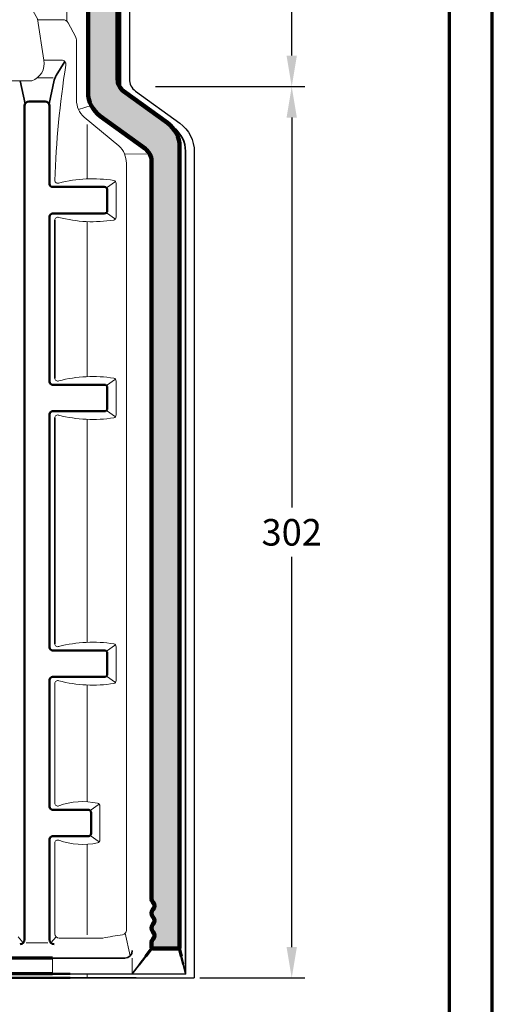
# Model space of a CAD drawing. Units: millimetres. Extents: x -439 to 1238, y -16 to 875.
# Drawn here: x 1055 to 1215, y 339 to 672 of the extents above; entities that cross this region are included whole.
import ezdxf
from ezdxf.enums import TextEntityAlignment as Align

# ---------------------------------------------------------------- set-up
doc = ezdxf.new("R2010")
doc.units = ezdxf.units.MM
doc.header["$PDMODE"] = 34
doc.header["$PDSIZE"] = 3
for name, color, linetype, lineweight in [('BEMASSUNG', 170, 'Continuous', 25), ('CREATON_Linie 0.20 (rot)', 10, 'Continuous', 20), ('CREATON_Linie 0.25', 2, 'Continuous', 25), ('CREATON_Linie 0.35', 3, 'Continuous', 35), ('CREATON_Linie 0.50', 7, 'Continuous', 50), ('CREATON_Linie 0.70', 4, 'Continuous', 70), ('CREATON_Linie 1.00', 31, 'Continuous', 90), ('CREATON_Linie Schrägen', 171, 'Continuous', 20), ('CREATON_PAPIER', 4, 'Continuous', 70), ('CREATON_PAPIER-Dateiname', 251, 'Continuous', 70), ('CREATON_Schraffur grau', 254, 'Continuous', 25)]:
    doc.layers.add(name, color=color, linetype=linetype, lineweight=lineweight)
doc.styles.add('ARIAL', font='arial.ttf')
doc.dimstyles.new('CREATON M1-1', dxfattribs={"dimscale": 3, "dimtxt": 3, "dimasz": 3.5, "dimexe": 1.5, "dimexo": 0.625, "dimgap": 1.25, "dimtad": 1, "dimtih": 1, "dimtoh": 1, "dimdec": 1, "dimdsep": 46, "dimtxsty": 'ARIAL', "dimcen": 2.5, "dimclrd": 256, "dimclre": 256, "dimclrt": 256, "dimadec": 0, "dimazin": 0, "dimtfac": 1, "dimtdec": 1, "dimtmove": 0, "dimatfit": 3, "dimfxl": 1.25, "dimtvp": 1, "dimtolj": 1, "dimtzin": 0, "dimlwd": -1, "dimlwe": -1, "dimarcsym": 0})

# ---------------------------------------------------------------- blocks, each defined once
blk = doc.blocks.new('CREATON_DIN-A3')
blk.add_lwpolyline([(13.00000000000002, 292), (13, 5), (415, 5), (415, 292)], close=True)
at = {"layer": 'CREATON_PAPIER', "color": 2}
blk.add_lwpolyline([(0, 0), (420, 0), (420, 297), (1.819345455539301e-14, 297)], close=True, dxfattribs=at)
blk = doc.blocks.new('CREATON_DIN-A3 _PRODZ - Ziegel')
at = {"xscale": 0.9642857142857143, "yscale": 0.9642857142857143, "zscale": 0.9642857142857143}
blk.add_blockref('CREATON_DIN-A3', (0, 0), dxfattribs=at)
at = {"layer": 'CREATON_PAPIER', "color": 7, "style": 'ARIAL'}
for tag, p in [('MAßSTAB', (300.8122207974225, 34.35967567334455)), ('PRODUKT-ZEILE1', (357.0277605399565, 16.85225008114139)), ('DATUM', (300.812220797422, 14.49895844328648)), ('PRODUKT-ZEILE2', (357.0277605399565, 12.50146228869289))]:
    blk.add_attdef(tag, text='', height=2.75, dxfattribs=at).set_placement(p, align=Align.MIDDLE_CENTER)
at = {"layer": 'CREATON_PAPIER-Dateiname', "style": 'ARIAL'}
blk.add_attdef('DATEINAME', (11.95048673936435, 32.53955229369603), '', height=2, rotation=90, dxfattribs=at)
blk = doc.blocks.new('CREATON_MAX PRO_FALZ-OG Li - US')
at = {"layer": 'CREATON_Schraffur grau'}
h = blk.add_hatch(color=256, dxfattribs=at)
h.dxf.hatch_style = 1
h.set_gradient(color1=(214, 214, 214), color2=(91, 91, 91), tint=1, name='INVHEMISPHERICAL')
edge = h.paths.add_edge_path()
edge.add_line((275.0324434802715, 7.999999999999886), (275.0324434802715, 8.499999999999886))
edge.add_arc((275.5324434802715, 8.499999999999886), 0.5, 90, 180, ccw=False)
edge.add_line((275.5324434802715, 8.999999999999886), (284.5324434802715, 8.999999999999886))
edge.add_arc((284.5324434802715, 8.499999999999886), 0.5, 0, 90, ccw=False)
edge.add_line((285.0324434802715, 8.499999999999886), (285.0324434802715, -76.49044120176643))
edge.add_arc((290.0324434802715, -76.49044120176643), 5.000000000000057, 180, 233.9726266148968)
edge.add_line((287.0915849918963, -80.53412162328243), (301.9141604570218, -91.31417650700985))
edge.add_arc((296.0324434802714, -99.40153735004186), 10.00000000000007, 1.1368683772161603e-13, 53.97262661489708, ccw=False)
edge.add_line((306.0324434802715, -99.40153735004185), (306.0324434802715, -370.5187786483973))
edge.add_arc((305.5324434802715, -370.5187786483973), 0.5, -89.80373405418521, 0, ccw=False)
edge.add_line((305.5341562204039, -371.0187757149099), (297.0341562204042, -371.0478924679909))
edge.add_arc((297.0324434802715, -370.5478954014783), 0.4999999999999731, 180, 270.19626594584076, ccw=False)
edge.add_line((296.5324434802715, -370.5478954014783), (296.5324434802715, -369.0676560446789))
edge.add_arc((298.3449434802715, -369.0676560446789), 1.8125, 136.3971810272964, 180, ccw=False)
edge.add_arc((295.7199434802715, -366.5676560446789), 1.8125, 316.3971810272964, 403.6028189727036)
edge.add_arc((298.3449434802715, -364.0676560446789), 1.8125, 136.3971810272964, 223.6028189727036, ccw=False)
edge.add_arc((295.7199434802715, -361.5676560446789), 1.8125, 316.3971810272964, 403.6028189727036)
edge.add_arc((298.3449434802715, -359.0676560446789), 1.8125, 136.3971810272964, 223.6028189727036, ccw=False)
edge.add_arc((295.7199434802715, -356.5676560446789), 1.8125, 316.3971810272964, 403.6028189727036)
edge.add_arc((298.3449434802714, -354.0676560446789), 1.812499999999959, 180.0000000000018, 223.6028189727049, ccw=False)
edge.add_line((296.5324434802715, -354.0676560446789), (296.5324434802715, -104.1660426506577))
edge.add_arc((291.5324434802713, -104.1660426506577), 5.000000000000171, 3.25688799381853e-13, 53.9726266148996)
edge.add_line((294.4733019686464, -100.1223622291415), (279.1507265035214, -88.97867098177892))
edge.add_arc((285.0324434802715, -80.89131013874676), 10.00000000000005, 179.9999999999996, 233.97262661489862, ccw=False)
edge.add_line((275.0324434802715, -80.89131013874669), (275.0324434802715, -7.000000000000114))
edge.add_arc((276.8449434802715, -7.000000000000114), 1.8125, 136.3971810272964, 180, ccw=False)
edge.add_arc((274.2199434802715, -4.500000000000114), 1.8125, 316.3971810272964, 403.6028189727036)
edge.add_arc((276.8449434802715, -2.000000000000114), 1.8125, 136.3971810272964, 223.6028189727036, ccw=False)
edge.add_arc((274.2199434802715, 0.4999999999998863), 1.8125, 316.3971810272964, 403.6028189727036)
edge.add_arc((276.8449434802715, 2.999999999999886), 1.8125, 136.3971810272964, 223.6028189727036, ccw=False)
edge.add_arc((274.2199434802715, 5.499999999999886), 1.8125, 316.3971810272964, 403.6028189727036)
edge.add_arc((276.8449434802715, 7.999999999999886), 1.8125, 180, 223.6028189727036, ccw=False)
at = {"layer": 'CREATON_Linie 0.20 (rot)'}
for points in [[(266.5070859707648, -56.32407378897608), (258.2943870338861, -56.32407378897608, -0.2725232295683553), (257.8571747484577, -56.06665453320466), (256.4120098990545, -53.46198024779233, -0.5716805426635442), (256.8492221844829, -52.71939950356375), (267.5150281442052, -52.71939950356375)], [(257.8571747484577, -56.06665453320466), (260, -69.99999999999977, -0.3861464702835148), (256, -76.99999999999989), (247.5, -76.99999999999989, 0.414213562373095), (246, -78.49999999999989), (246, -82.64137498891239, -0.3946938608351958), (244.6005763765202, -84.13799932136396, -0.1606725490034148), (230.9204958739224, -80.62273374679467, -0.255516027014143), (230.0000000000009, -78.93908567140193), (230, -76.49999999999989, 0.4142135623730951), (228.5, -74.99999999999989), (224.5911233458719, -74.99999999999966, -0.1500935058875979), (223.4685732841849, -74.65525869851365, -0.1053527137475691), (219, -69.99999999999989), (209.8424076726511, -55.82407378897608)], [(266.5070859707648, -56.32407378897608, -0.2767135038141451), (268.2708452408024, -57.38112456586992), (270.7703121792466, -62.05630523817775, -0.1233606478493161), (271.1246732741902, -63.47072907283695)], [(271.1246732741902, -63.47072907283695), (271.1246732741902, -83.50188666741164, 0.2099106758820403), (273.7116709594479, -89.3925068334548), (285.4454457950137, -99.0840017318584, -0.2099106758820403), (288.0324434802715, -104.9746218979016), (288.0324434802715, -364.8575000823527, -0.3797986423505372), (286.7103916236999, -366.3469075008741, 0.01316359475596666), (280.0574137155597, -367.5000000000002)], [(260, -69.99999999999977), (266.0064169641537, -69.99999999999977, -0.4611236062072081), (267.4878585736242, -71.7352249088209, 0.02984308740402513), (263.752287379637, -110.7538334589697)], [(263.752287379637, -124.2461665410304, -0.5366220594544854), (265.141024672402, -123.3248179006049, 0.1017404980872447), (283.777293647951, -124.2079750022618, 0.34348358197248), (284.5324434802715, -123.2384140730845), (284.5324434802715, -111.7615859269155, 0.3434835819724641), (283.777293647951, -110.7920249977384, 0.1017404980872438), (265.141024672402, -111.6751820993951, -0.5366220594544854), (263.752287379637, -110.7538334589696)], [(263.752287379637, -191.2461665410304, -0.5366220594544854), (265.141024672402, -190.3248179006049, 0.1017404980872447), (283.777293647951, -191.2079750022618, 0.34348358197248), (284.5324434802715, -190.2384140730845), (284.5324434802715, -178.7615859269155, 0.3434835819724641), (283.777293647951, -177.7920249977384, 0.1017404980872438), (265.141024672402, -178.6751820993951, -0.5366220594544854), (263.752287379637, -177.7538334589696)], [(263.752287379637, -281.2461665410304, -0.5366220594544854), (265.141024672402, -280.3248179006049, 0.1017404980872447), (283.777293647951, -281.2079750022618, 0.34348358197248), (284.5324434802715, -280.2384140730845), (284.5324434802715, -268.7615859269155, 0.3434835819724641), (283.777293647951, -267.7920249977384, 0.1017404980872438), (265.141024672402, -268.6751820993951, -0.5366220594544854), (263.752287379637, -267.7538334589696)], [(263.752287379637, -335.2461665410304, -0.5366220594544854), (265.141024672402, -334.324817900605, 0.1441745569984636), (278.277293647951, -335.2079750022618, 0.34348358197248), (279.0324434802715, -334.2384140730846), (279.0324434802715, -322.7615859269156, 0.3434835819724641), (278.277293647951, -321.7920249977385, 0.1441745569984623), (265.141024672402, -322.6751820993951, -0.5366220594544854), (263.752287379637, -321.7538334589697)], [(263.7513556765844, -335.2461665410304), (263.7513556765844, -366.0000000000002, 0.4142135623730951), (265.2513556765844, -367.5000000000002), (280.0574137155597, -367.5000000000002)], [(263.0324434802715, -374.620451652818, -0.3110900573617367), (263.0324434802715, -374.620451652818), (263.0324434802715, -379.1763473108741), (263.0324434802715, -379.1763473108741)]]:
    blk.add_lwpolyline(points, format="xyb", dxfattribs=at)
for points in [[(267.8248622042756, -56.63289715532176), (267.8248622042756, -52.91654431382631)], [(263.752287379637, -281.2461665410304), (263.7513556765846, -321.7538334589697)], [(254.0135425683859, -369.0608581861451), (261.3978375124359, -369.0608581861451)], [(290.0254851134496, -379.5557054620089), (290.0254851134496, -374.2356957631598)], [(274.6900438372231, -381.0000000000001), (274.6906649279472, -379.6298733017653)]]:
    blk.add_lwpolyline(points, dxfattribs=at)
at = {"layer": 'CREATON_Linie 0.20 (rot)', "lineweight": 35}
for points in [[(263.7522873796372, -124.2461665410302), (263.7522873796372, -177.7538334589698)], [(263.7522873796372, -191.2461665410304), (263.7522873796372, -267.7538334589697)]]:
    blk.add_lwpolyline(points, dxfattribs=at)
at = {"layer": 'CREATON_Linie 0.25', "color": 1}
blk.add_lwpolyline([(289.0324434802715, 15.99999999999989), (289.0324434802715, -76.45387704148413, 0.2399524395792312), (291.0915849918963, -80.49755746300013), (306.090503852372, -91.40586208880052, -0.2399524395792324), (311.0324434802715, -101.1106951004389), (311.0324434802715, -381.0000000000001)], format="xyb", dxfattribs=at)
at = {"layer": 'CREATON_Linie 0.25'}
blk.add_lwpolyline([(291.2817391977492, -381.0000000000001), (311.0324434802715, -381.0000000000001)], dxfattribs=at)
at = {"layer": 'CREATON_Linie 0.35'}
for points in [[(286.0324434802715, -79.5092245917034), (286.0324434802715, 14.49999999999989)], [(253.6930312316781, -84.79779263425075), (251.9872640929357, -76.99999999999989)], [(290.0254851134496, -379.5557054620089), (292.349793439374, -376.5542472527299)], [(307.228723275193, -376.279948098887), (308.0324434802715, -379.5557054620089)], [(269.0324434802715, -381.0000000000002), (291.2817391977492, -381.0000000000001)]]:
    blk.add_lwpolyline(points, dxfattribs=at)
for points in [[(261.8439969541932, -84.79779263425075), (263.5864011205463, -76.83251644520772, -0.08461014918314644), (264.2161226586741, -75.27481358387513), (267.1472143526571, -70.52604860573797)], [(269.0006230350259, -379.6254323116801), (308.0324434802715, -379.6600435914838), (308.0324434802715, -100.8624735503475, 0.2294499797856161), (304.2314223979342, -93.01564869067522), (303.9733019686466, -92.81173397000964)], [(290.0254851134496, -371.7357388975604, -0.4142085088727345), (287.5254851138218, -374.2356957631598), (263.0324434802715, -374.2356957631598)]]:
    blk.add_lwpolyline(points, format="xyb", dxfattribs=at)
at = {"layer": 'CREATON_Linie 0.50'}
for points in [[(262.002287379637, -111.9999999999999), (262.002287379637, -85.49999999999977, 0.414213562373095), (260.502287379637, -83.99999999999977), (255.0347408062341, -83.99999999999977, 0.4141651716496925), (253.5347408267071, -85.49975217136478), (253.4879072134786, -368.0001980143653, -0.414174898191681), (251.9879072265485, -369.5000000000003)], [(262.002287379637, -123.0000000000001, -0.4142135623730951), (263.002287379637, -122.0000000000001), (280.5324434802715, -122.0000000000001, 0.414213562373095), (281.5324434802715, -121.0000000000001), (281.5324434802715, -114.0000000000001, 0.414213562373095), (280.5324434802715, -113.0000000000001), (263.002287379637, -113.0000000000001, -0.4142135623730951), (262.002287379637, -111.9999999999999)], [(262.002287379637, -190.0000000000001, -0.4142135623730951), (263.002287379637, -189.0000000000001), (280.5324434802715, -189.0000000000001, 0.414213562373095), (281.5324434802715, -188.0000000000001), (281.5324434802715, -181.0000000000001, 0.414213562373095), (280.5324434802715, -180.0000000000001), (263.002287379637, -180.0000000000001, -0.4142135623730951), (262.002287379637, -178.9999999999999)], [(262.002287379637, -280.0000000000001, -0.4142135623730951), (263.002287379637, -279.0000000000001), (280.5324434802715, -279.0000000000001, 0.414213562373095), (281.5324434802715, -278.0000000000001), (281.5324434802715, -271.0000000000001, 0.414213562373095), (280.5324434802715, -270.0000000000001), (263.002287379637, -270.0000000000001, -0.4142135623730951), (262.002287379637, -268.9999999999999)], [(262.002287379637, -334.0000000000001, -0.4142135623730951), (263.002287379637, -333.0000000000001), (275.0324434802715, -333.0000000000001, 0.414213562373095), (276.0324434802715, -332.0000000000001), (276.0324434802715, -325.0000000000001, 0.414213562373095), (275.0324434802715, -324.0000000000001), (263.002287379637, -324.0000000000001, -0.4142135623730951), (262.002287379637, -323.0000000000001)], [(262.002287379637, -334.0000000000001), (262.002287379637, -368.0000000000003, 0.4142135623730951), (263.502287379637, -369.5000000000003)]]:
    blk.add_lwpolyline(points, format="xyb", dxfattribs=at)
for points in [[(262.002287379637, -179.0000000000001), (262.002287379637, -123.0000000000001)], [(262.002287379637, -269.0000000000001), (262.002287379637, -190.0000000000001)], [(262.002287379637, -280.0000000000001), (262.002287379637, -323.0000000000001)], [(292.349793439374, -376.5542472527299), (294.6101159660809, -373.6035180724795)], [(306.5576625867272, -373.5758370366678), (307.228723275193, -376.279948098887)], [(262.997567100899, -379.6026733790985), (269.0006230350259, -379.6254323116801)], [(192, -381.0000000000001), (269, -381.0000000000001)]]:
    blk.add_lwpolyline(points, dxfattribs=at)
at = {"layer": 'CREATON_Linie 0.70'}
for points in [[(294.6101159660809, -373.6035180724795), (296.67949615422, -370.9020538194683)], [(305.8866018982615, -370.8717259744488), (306.5576625867272, -373.5758370366678)], [(263.0324434802715, -374.2356957631598), (206, -374.2356957631596)], [(262.997567100899, -379.6026733790985), (205.997567100899, -379.6026733790985)]]:
    blk.add_lwpolyline(points, dxfattribs=at)
at = {"layer": 'CREATON_Linie 1.00'}
blk.add_lwpolyline([(285.0324434802715, 8.499999999999886), (285.0324434802715, -76.49044120176643, 0.2399524395792331), (287.0915849918963, -80.53412162328243), (301.9141604570218, -91.31417650700985, -0.2399524395792331), (306.0324434802715, -99.40153735004185), (306.0324434802715, -370.5187786483973, -0.4132106159909421), (305.5341562204039, -371.0187757149099), (297.0341562204042, -371.0478924679909, -0.4152172205398734), (296.5324434802715, -370.5478954014783), (296.5324434802715, -369.0676560446789, -0.192582403567252), (297.0324434802715, -367.8176560446789, 0.4), (297.0324434802715, -365.3176560446789, -0.4), (297.0324434802715, -362.8176560446789, 0.4), (297.0324434802715, -360.3176560446789, -0.4), (297.0324434802715, -357.8176560446789, 0.4), (297.0324434802715, -355.3176560446789, -0.192582403567252), (296.5324434802715, -354.0676560446789), (296.5324434802715, -104.1660426506577, 0.2399524395792428), (294.4733019686464, -100.1223622291415), (279.1507265035214, -88.97867098177892, -0.2399524395792429), (275.0324434802715, -80.89131013874669), (275.0324434802715, -7.000000000000114, -0.192582403567252)], format="xyb", dxfattribs=at)
at = {"layer": 'CREATON_Linie Schrägen'}
for points in [[(257.8657023405344, -75.99999999999977), (263.1685140929358, -75.99999999999977)], [(271.7999200866097, -86.718715966742), (276.1212940098749, -85.42908658941622)], [(274.6903543825852, -91.8628895636765), (274.6903543825852, -110.2850340743636)], [(287.3571966678519, -101.7577925985712), (295.9880182154698, -101.8971544253228)], [(281.2395502614579, -113.2928932188137), (284.3213826945585, -111.1471146776613)], [(281.2395502614581, -121.7071067811866), (284.3213826945585, -123.8528853223389)], [(274.6903543825852, -124.7149659256366), (274.6903543825852, -177.2723309718718)], [(281.2395502614579, -180.2928932188137), (284.3213826945585, -178.1471146776613)], [(281.2395502614581, -188.7071067811866), (284.3213826945585, -190.8528853223389)], [(274.6903543825852, -191.7276690281284), (274.6903543825852, -267.2723309718719)], [(281.2395502614579, -270.2928932188137), (284.3213826945585, -268.1471146776613)], [(281.2395502614581, -278.7071067811866), (284.3213826945585, -280.8528853223389)], [(274.6903543825852, -281.7276690281283), (274.6903543825852, -321.2813028402674)], [(275.7395502614579, -324.2928932188137), (278.8213826945585, -322.1471146776613)], [(275.7395502614581, -332.7071067811867), (278.8213826945585, -334.8528853223389)], [(274.6903543825852, -335.7186971597329), (274.6903543825852, -366.3488365895121)], [(287.6542550097163, -365.8532605417348), (289.2932368164088, -373.503477966374)], [(253.0484973873677, -369.06073017812), (251.3468829168714, -367.0606601717799)], [(262.4416272078572, -369.0606601717802), (264.1906955048046, -367.0606601717801)]]:
    blk.add_lwpolyline(points, dxfattribs=at)
blk = doc.blocks.new('*D55')
at = {"layer": 'BEMASSUNG', "transparency": 16777216}
for p, q in [((1100.907443480272, 649.714285714286), (1151.532443480274, 649.714285714286)), ((1147.032443480274, 639.214285714286), (1147.032443480274, 507.0625121808617)), ((1147.032443480274, 358.214285714286), (1147.032443480274, 490.3660592477103)), ((1115.907443480272, 347.714285714286), (1151.532443480274, 347.714285714286))]:
    blk.add_line(p, q, dxfattribs=at)
for points in [[(1145.282443480274, 639.214285714286), (1148.782443480274, 639.214285714286), (1147.032443480274, 649.714285714286)], [(1145.282443480274, 358.214285714286), (1148.782443480274, 358.214285714286), (1147.032443480274, 347.714285714286)]]:
    blk.add_solid(points, dxfattribs=at)
at = {"layer": 'Defpoints', "color": 0, "transparency": 16777216}
for p in [(1099.032443480272, 649.714285714286), (1114.032443480272, 347.714285714286), (1147.032443480274, 347.714285714286)]:
    blk.add_point(p, dxfattribs=at)
at = {"layer": 'BEMASSUNG', "transparency": 16777216, "insert": (1147.032443480274, 498.7142857142856), "char_height": 9, "attachment_point": 5, "style": 'ARIAL'}
blk.add_mtext('\\A1;302', dxfattribs=at)
blk = doc.blocks.new('*D56')
at = {"layer": 'BEMASSUNG', "transparency": 16777216}
for p, q in [((1100.907443480272, 744.714285714286), (1151.532443480274, 744.714285714286)), ((1147.032443480274, 734.214285714286), (1147.032443480274, 705.5594426037812)), ((1147.032443480274, 660.214285714286), (1147.032443480274, 688.8691288247908)), ((1100.907443480272, 649.714285714286), (1151.532443480274, 649.714285714286))]:
    blk.add_line(p, q, dxfattribs=at)
for points in [[(1145.282443480274, 734.214285714286), (1148.782443480274, 734.214285714286), (1147.032443480274, 744.714285714286)], [(1145.282443480274, 660.214285714286), (1148.782443480274, 660.214285714286), (1147.032443480274, 649.714285714286)]]:
    blk.add_solid(points, dxfattribs=at)
at = {"layer": 'Defpoints', "color": 0, "transparency": 16777216}
for p in [(1099.032443480272, 744.714285714286), (1099.032443480272, 649.714285714286), (1147.032443480274, 649.714285714286)]:
    blk.add_point(p, dxfattribs=at)
at = {"layer": 'BEMASSUNG', "transparency": 16777216, "insert": (1147.032443480274, 697.2142857142856), "char_height": 9, "attachment_point": 5, "style": 'ARIAL'}
blk.add_mtext('\\A1;95', dxfattribs=at)

msp = doc.modelspace()

# ---------------------------------------------------------------- block references
at = {"layer": 'CREATON_Linie 0.70'}
msp.add_blockref('CREATON_MAX PRO_FALZ-OG Li - US', (803, 728.7142857142859), dxfattribs=at)
at = {"layer": 'CREATON_PAPIER', "xscale": 3, "yscale": 3, "zscale": 3}
msp.add_blockref('CREATON_DIN-A3 _PRODZ - Ziegel', (0, 0), dxfattribs=at)

# ---------------------------------------------------------------- dimensions: what is measured, and where the dimension line sits
at = {"layer": 'BEMASSUNG'}
dim = msp.add_linear_dim(base=(1147.032443480274, 649.714285714286), p1=(1099.032443480271, 744.7142857142858), p2=(1099.032443480271, 649.7142857142858), angle=90, dimstyle='CREATON M1-1', dxfattribs=at)
dim.commit()
dim.dimension.update_dxf_attribs({"geometry": '*D56', "text_midpoint": (1147.032443480274, 697.2142857142856)})
dim = msp.add_linear_dim(base=(1147.032443480274, 347.714285714286), p1=(1099.032443480271, 649.7142857142858), p2=(1114.032443480271, 347.7142857142859), angle=90, dimstyle='CREATON M1-1', override={"dimdec": 1}, dxfattribs=at)
dim.commit()
dim.dimension.update_dxf_attribs({"geometry": '*D55', "text_midpoint": (1147.032443480274, 498.7142857142856)})

doc.saveas('drawing.dxf')
